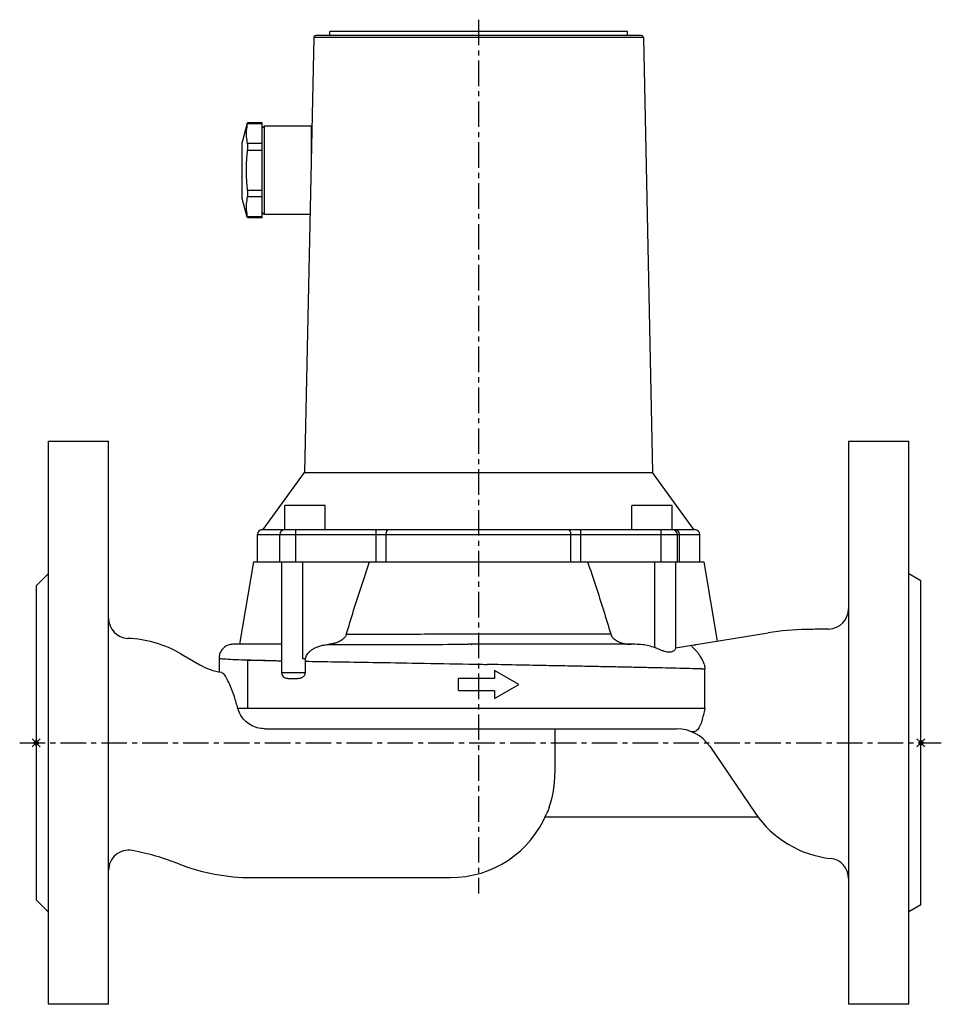
# Model space of a CAD drawing. Units: millimetres. Extents: x -4 to 225, y -65 to 180.
import ezdxf

# ---------------------------------------------------------------- set-up
doc = ezdxf.new("R2010")
doc.units = ezdxf.units.MM
doc.header["$LTSCALE"] = 0.2
doc.header["$PDMODE"] = 35
doc.linetypes.add('CENTER', pattern=[50.800000000000004, 31.75, -6.35, 6.35, -6.35])
doc.layers.add('CENTER', color=2, linetype='CENTER', plot=False)
doc.layers.add('non_plot', color=1, linetype='Continuous', plot=False)

# ---------------------------------------------------------------- blocks, each defined once
blk = doc.blocks.new('A$C744F04AC')
for p, q in [((75.13511637699577, 240.3530515940317), (72.87570696049579, 132.1999999632317)), ((157.1162975438957, 240.3530515940317), (75.13511637699577, 240.3530515940317)), ((156.6164066150958, 240.8426084465317), (75.63500730579574, 240.8426084465317)), ((153.1257069604958, 241.8426084465317), (79.12570696049579, 241.8426084465317)), ((79.12570696049579, 240.8426084465317), (79.12570696049579, 241.8426084465317)), ((153.1257069604958, 240.8426084465317), (153.1257069604958, 241.8426084465317)), ((157.1162975438957, 240.3530515940317), (159.3757069604958, 132.1999999632317)), ((58.57704729389576, 219.0126741484317), (57.32570695999578, 214.3426084449317)), ((58.76587015119577, 219.1575630227317), (58.57704729389576, 219.0126741484317)), ((62.32570696049578, 218.8896138490317), (58.70656833979575, 218.8896138677317)), ((62.32570696049578, 219.1575630227317), (58.75919469639575, 219.1575630227317)), ((62.32570696049572, 195.5283794683317), (62.32570696049578, 219.1568374248317)), ((62.82570696049578, 218.3426084465317), (62.32570696049578, 217.8426084465317)), ((74.52570696049577, 218.3426084465317), (62.82570696049578, 218.3426084465317)), ((62.82570696049578, 218.3426084465317), (62.82570696049572, 196.3426084465317)), ((74.52570696049577, 218.3426084465317), (74.52570696049577, 211.1819382891317)), ((57.32570696059577, 200.3426084461317), (57.32570695999578, 214.3426084449317)), ((62.32570696049578, 213.9821365422317), (58.70656833129578, 213.9821365422317)), ((62.32570696049578, 212.2500857346317), (58.70656833129578, 212.2500857346317)), ((58.70656833129578, 202.4351311584317), (62.32570696049572, 202.4351311584317)), ((58.57704729389576, 195.6725427446317), (57.32570696059577, 200.3426084461317)), ((62.32570696049572, 200.7030803831317), (58.70656834589579, 200.7030804154317)), ((62.82570696049572, 196.3426084465317), (62.32570696049572, 196.8426084465317)), ((74.21570071399577, 196.3426084465317), (62.82570696049572, 196.3426084465317)), ((58.57704729389576, 195.6725427446317), (58.76587015119577, 195.5276538703317)), ((62.32570696049572, 195.7956030627317), (58.70656833129578, 195.7956030627317)), ((62.32570696049572, 195.5276538703317), (58.75919469569578, 195.5276538703317)), ((9.12570696049579, 139.9999999632317), (24.12570696049579, 139.9999999632317)), ((9.12570696049579, 139.9999423621317), (9.125706960495734, -3.676825599541189e-08)), ((24.12570696049573, -3.676825599541189e-08), (24.12570696049579, 139.9999423621317)), ((208.1257069604958, 139.9999999632317), (223.1257069604958, 139.9999999632317)), ((208.1257069604958, 139.9999423621317), (208.1257069604958, -3.676825599541189e-08)), ((223.1257069604958, -3.676825599541189e-08), (223.1257069604958, 139.9999423621317)), ((62.57905685919576, 117.9999999632317), (72.87570696049579, 132.1999999632317)), ((72.87570696049579, 132.1999999632317), (159.3757069604958, 132.1999999632317)), ((169.6723570616957, 117.9999999632317), (159.3757069604958, 132.1999999632317)), ((67.99219330809575, 117.9999999632317), (67.99219330809575, 123.9999999632317)), ((77.9921933080957, 123.9999999632317), (67.99219330809575, 123.9999999632317)), ((77.9921933080957, 117.9999999632317), (77.9921933080957, 123.9999999632317)), ((164.2592206127957, 123.9999999632317), (154.2592206127957, 123.9999999632317)), ((154.2592206127957, 117.9999999632317), (154.2592206127957, 123.9999999632317)), ((164.2592206127957, 117.9999999632317), (164.2592206127957, 123.9999999632317)), ((62.32573750009573, 117.9999999632317), (169.9256826849958, 117.9999999632317)), ((70.69409626919577, 109.9999999632317), (70.69409626919577, 117.9999999632317)), ((90.66325350099578, 109.9999999632317), (90.66325350099578, 117.9999999632317)), ((141.5881604198958, 109.9999999632317), (141.5881604198958, 117.9999999632317)), ((161.5573176516957, 109.9999999632317), (161.5573176516957, 117.9999999632317)), ((61.12570696049573, 109.9999999632317), (61.12570696049573, 116.7999999632317)), ((61.12570696049573, 116.7999999632317), (171.1257069604958, 116.7999999632317)), ((66.69409626919577, 109.9999999632317), (66.69409626919577, 116.7999999632317)), ((93.16775711999571, 109.9999999632317), (93.16775711999571, 116.7999999632317)), ((139.0836568009958, 109.9999999632317), (139.0836568009958, 116.7999999632317)), ((165.5573176516957, 109.9999999632317), (165.5573176516957, 116.7999999632317)), ((166.1050280754957, 109.9999999632317), (166.1050280754957, 116.7999999632317)), ((171.1257069604958, 109.9999999632317), (171.1257069604958, 116.7999999632317)), ((60.12570696049573, 109.9999999632317), (56.70386962209574, 89.49999996323174)), ((60.12575489319573, 109.9999999632317), (172.1256590276957, 109.9999999632317)), ((67.12570696049573, 109.9999999632317), (67.12570696049573, 82.49999996323174)), ((72.35770696049576, 109.9999999632317), (72.35770696049576, 85.99999866863175)), ((159.8937069604957, 109.9999999632317), (159.8937069604957, 88.66843799603168)), ((165.1257069604958, 109.9999999632317), (165.1257069604958, 88.60480948443171)), ((172.1257069603957, 109.9999999632317), (175.4211985447957, 90.25692897543172)), ((6.125706960395746, 103.9999999632317), (9.12570696049579, 106.9999999632317)), ((226.1257069604958, 105.2749234520317), (223.1257069604958, 106.9999999632317)), ((226.1257069604958, 24.72507647453165), (226.1257069604958, 105.2749234520317)), ((6.125706960495791, 103.9999999632317), (6.125706960495734, 25.99999996323174)), ((197.7014267660958, 93.17703157673168), (197.7024813894958, 93.17704302303173)), ((148.9953898289957, 92.00607683043165), (113.6542052432958, 92.00607688683169)), ((165.1231089293958, 88.60422819073176), (188.1257077292958, 92.34883729773173)), ((67.12570696049573, 89.49999996323174), (55.06179801989578, 89.49999996323174)), ((119.9248095697958, 89.49999996323174), (113.5302333407958, 89.49999996323174)), ((155.1082960420957, 89.49999996323174), (140.2768119203957, 89.49999996323174)), ((42.12570696039575, 87.13589863853178), (46.82562564339577, 84.42239932173175)), ((51.60093093499574, 86.03233973493172), (51.60093093499574, 82.66232144513174)), ((51.60093094009574, 86.03232993083168), (51.60914789039577, 86.01981196573172)), ((72.35770696049576, 85.99999996323174), (73.10862567149576, 85.99999996323174)), ((72.97934769899575, 85.99999996323174), (72.97934770279574, 82.49999996323174)), ((58.77402578139572, 73.49999957753175), (58.77392447439576, 85.62056643923177)), ((63.04954245779572, 85.50003167343175), (58.77392444029573, 85.49999996323174)), ((172.3746772322958, 73.50002115383165), (172.3746083332958, 83.43790664783171)), ((67.12570696049573, 82.49999996323174), (72.97934770279574, 82.49999996323174)), ((68.71408047419573, 80.99999996323174), (71.30544663789573, 80.99999996323174)), ((111.1257069604958, 77.99999996323174), (111.1257069604958, 80.99999996323174)), ((120.1257069604958, 80.99999996323174), (111.1257069604958, 80.99999996323174)), ((126.1257012511958, 79.50000329363172), (120.1256926351957, 83.00000831963177)), ((120.1257069604958, 82.99999996323174), (120.1257069604958, 80.99999996323174)), ((120.1257105670958, 76.00000206713173), (126.1257297499958, 79.50001325713174)), ((111.1257069604958, 77.99999996323174), (120.1257069604958, 77.99999996323174)), ((120.1257069604958, 77.99999996323174), (120.1257069604958, 75.99999996323174)), ((172.3747008549958, 73.50002115383165), (56.28679907689576, 73.50000046933167)), ((62.87286339849572, 68.49999996323174), (165.3438318838957, 68.49999996323174)), ((135.1207040042958, 68.50000143753175), (135.1207064602958, 57.50001262683179)), ((173.6033302495957, 64.13743560943169), (185.0019646063957, 47.43711085413167)), ((185.6671400700958, 46.49999996333179), (132.6851890022957, 46.49999996333179)), ((59.74349156619576, 31.49999996323174), (109.1257069605957, 31.49999996323174)), ((6.125706960395746, 25.99999996323174), (9.125706960495734, 22.99999996323174)), ((226.1257069604958, 24.72507647453165), (223.1257069604958, 22.99999996323174)), ((24.12570696049573, -3.676825599541189e-08), (9.125706960495734, -3.676825599541189e-08)), ((223.1257069604958, -3.676825599541189e-08), (208.1257069604958, -3.676825599541189e-08))]:
    blk.add_line(p, q)
for points in [[(93.16775711999571, 116.7999999632317), (93.2058859171957, 117.2592200821317), (93.31446754529577, 117.6485281007317), (93.47697143549578, 117.9086554022317), (93.66865784019569, 117.9999999632317)], [(139.0836568009958, 116.7999999632317), (139.0455280036957, 117.2592200821317), (138.9369463756958, 117.6485281007317), (138.7744424853958, 117.9086554022317), (138.5827560771958, 117.9999999632317)], [(165.7856403466958, 117.6485281007317), (165.4318703380958, 117.9086554022317), (165.0145701679958, 117.9999999632317)], [(166.1050280754957, 116.7999999632317), (166.0220219091958, 117.2592200821317), (165.7856403466958, 117.6485281007317)]]:
    blk.add_lwpolyline(points)
for centre, radius, start, end in [((75.63500730579574, 240.3426084465317), 0.5, 90, 178.8032164214009), ((156.6164066150957, 240.3426084465317), 0.5, 1.196783578599065, 90), ((74.52570696049577, 217.5426084465317), 0.8, 79.05132039490088, 90), ((62.32570696049572, 116.7999999632317), 1.2, 90.00000004349901, 180), ((67.89409626919576, 116.7999999632317), 1.2, 90, 180), ((164.3573176516957, 116.7999999632317), 1.2, 0, 90), ((169.9257069604957, 116.7999999632317), 1.2, 0, 89.99999995789821), ((203.1257069604958, 98.2987138612317), 5, 271.0126904048981, 0), ((29.12570696049573, 95.97015253923169), 5, 180, 267.5934511419018), ((198.3942146512957, 29.39420770953177), 63.7865861724, 90.62230328880105, 99.2639147946026), ((27.70468449089572, 62.15795502403174), 28.8420449392, 59.99999999999987, 87.593450926601), ((54.32562564339571, 97.41278037853172), 15, 239.9999999999998, 261.7365457184016), ((68.62570696049573, 82.49999996323177), 1.5, 180, 245.8823713387013), ((165.3438315156957, 58.49999996323174), 10, 34.31508762300012, 90), ((109.1257069604958, 57.49999996323176), 25.9949994999, 340.9140624176015, 2.791190139225802e-05), ((109.1257069604958, 57.49999996323176), 26, 270, 337.3801350521021), ((206.4766616057957, 62.09444310743174), 26, 214.3150864729012, 263.7944857959012), ((29.12570696049573, 33.31697322053176), 5, 79.22783624940044, 180.0000011207994), ((17.87455926829574, -25.82532544506827), 65.2029915774, 68.68819890849981, 79.22875902100046), ((59.74349156619576, 81.49999996323177), 50, 248.689193227299, 270), ((203.1257069604958, 31.27608651653179), 5, 0, 83.79437249179998)]:
    blk.add_arc(centre, radius, start, end)
for points in [[(58.70656833129578, 213.9821365422317), (58.44769418249575, 215.6168129572317), (58.44769483959578, 217.2549451828317), (58.70656833979575, 218.8896138677317)], [(58.70656833979575, 218.8896138677317), (58.7592262200958, 219.1272700726317)], [(58.70656833129578, 212.2500857346317), (58.75922622399577, 212.9346218537317), (58.75916302119577, 213.5365278679317), (58.70656833129578, 213.9821365422317)], [(58.41352913399578, 207.3426084465317), (58.44576112719579, 208.9336099806317), (58.54347327319579, 210.5649384914317), (58.70656833129578, 212.2500857346317)], [(58.70656833129578, 202.4351311584317), (58.5434709501958, 204.1203077584317), (58.44576052719577, 205.7516211650317), (58.41352913399578, 207.3426084465317)], [(58.70656834589579, 200.7030804154317), (58.75922622759578, 201.1499602833317), (58.75916301939577, 201.7521547052317), (58.70656833129578, 202.4351311584317)], [(58.70656833129578, 195.7956030627317), (58.44769418189577, 197.4302794850317), (58.44769484229573, 199.0684117349317), (58.70656834589579, 200.7030804154317)], [(58.70656833139577, 195.7956030628317), (58.72146539239577, 195.7286735615317)], [(58.72146539239577, 195.7286735615317), (58.72650217879573, 195.7059619453317)], [(58.72650217879573, 195.7059619453317), (58.75922621789573, 195.5579468303317)], [(83.24048864989572, 91.9542198764317), (85.06911592789572, 97.94004555853178), (86.98012180479577, 103.9321081954317), (89.01482353699578, 109.9999999632317)], [(143.2365903838958, 109.9999999632317), (145.2704426122957, 103.9347108035317), (147.1761014241957, 97.95991580703173), (148.9953898289957, 92.00607683043165)], [(203.2140762251958, 93.29949483493169), (202.0251695830958, 93.27702616783165), (197.7024819722958, 93.17698492623174), (197.7014278958958, 93.17695819383175)], [(83.24048864989572, 91.9542198764317), (83.1076367940957, 91.62520422733166), (82.8940597576958, 91.28489120453173), (82.5953929381958, 90.94645595503175), (82.20668883539577, 90.61740861293174), (81.72566567879574, 90.30705811863174), (81.1496152440958, 90.02458802273168), (80.4719531223958, 89.77979817213168), (79.68542450469579, 89.5872151640317), (78.78235388519579, 89.46849437533172)], [(113.6542052432958, 92.00607688683169), (105.6085608842958, 91.98804186503173), (97.74820471609576, 91.96013561493169), (90.24026891829578, 91.95305592473176), (83.2404886436957, 91.95421987833174)], [(148.9953898289957, 92.00607683043165), (149.1400696643958, 91.65433015143174), (149.3760782043958, 91.29223365773169), (149.7108505284957, 90.93185155123172), (150.1486316230958, 90.58457088373177), (150.6931765783958, 90.2609667375317), (151.3499947424957, 89.97223139763173), (152.1270572277957, 89.7328495915317), (153.0275536451958, 89.56505292903171), (154.0514517065958, 89.49999996323174)], [(55.06258863589574, 89.49999983373175), (54.08983815549573, 89.3600970171317), (53.19543197539576, 88.95217525703174), (52.45106366009577, 88.30854441343172), (51.91738157189576, 87.48102611053173), (51.63782360019576, 86.53747307013168), (51.60106178209577, 86.03252079173171)], [(73.10862567149576, 85.99999737403175), (73.27007263679576, 86.47125755343166), (73.52001801199577, 86.94017331943166), (73.87032303579576, 87.40642944133174), (74.33487762709575, 87.86377549713177), (74.92849813309573, 88.30130705033173), (75.66299509549572, 88.70227890983176), (76.54607938239576, 89.04609118363169), (77.58414555599575, 89.31015934423169), (78.78235388519579, 89.46849437533172)], [(78.78235388399571, 89.46849439093171), (85.91076330839576, 89.46910678203164), (94.47276882419578, 89.47018739153168), (103.4854686420957, 89.48270813623174), (113.5301990959957, 89.49999996323174)], [(114.4514363185957, 89.49999996323174), (114.2871032011957, 89.33294232943172)], [(140.2768113831958, 89.49999946333173), (133.9392543291957, 89.49833919833168), (127.1455101975957, 89.49766207613175), (119.9248048231957, 89.50000185373176)], [(159.8937069604957, 88.66843799603168), (158.4690720607957, 89.11437351553172), (156.8735049129957, 89.39886519743175), (155.1082960420957, 89.49999996323174)], [(165.1205397829957, 88.60492892083175), (165.0198761845958, 88.28368290613173), (164.8091762750958, 87.9960064431317), (164.5106032644958, 87.76713821083172), (164.1487270581957, 87.61515519273178), (163.7396532415958, 87.54379717273173), (163.2847181335958, 87.55006233993174), (162.7679756983957, 87.63351663153173), (162.1688565595957, 87.79806019363173), (161.4759466447957, 88.04238097013172), (160.7101117492957, 88.34352940183169), (159.8937069604957, 88.66843799603168)], [(172.2405546510957, 84.5532480999317), (171.7875045508957, 85.61327348743168), (171.2709618857957, 86.52802287293173), (170.7323788904957, 87.28544553673169), (170.2094775129958, 87.89214104913174), (169.7272603620958, 88.36570053943171), (169.3637209920244, 88.7464621795474), (169.1596738257613, 89.01570063692122), (169.0303292490161, 89.24028731253713)], [(169.8569752735957, 89.37485760213178), (169.8828253149958, 89.37808760003168), (169.8956985560958, 89.38004327323176)], [(169.8572973120957, 89.37313535083172), (169.8957322128957, 89.37983924133175)], [(169.8957323931958, 89.37983927333175), (169.9731868832957, 89.39316658133168), (170.0497753906958, 89.40608658433177)], [(170.0497753906958, 89.40608658433177), (170.1255075710958, 89.41857215573168)], [(51.60914788659574, 86.01979654383172), (51.60917486129574, 86.03248852083175)], [(51.60914788289574, 86.01981196573172), (51.65727039269575, 86.0066444196317), (51.70301130569572, 86.00003028853178)], [(51.70301125399573, 86.00003028853178), (53.25840384199574, 85.85482896963174), (55.67224634799572, 85.73105065013169), (58.77402601789572, 85.62056643923177)], [(58.77392447439576, 85.62056643923177), (60.07616329529577, 85.58135791483176), (61.50255382209576, 85.54115202513174), (63.04954245779572, 85.50003167343175)], [(63.05021776189574, 85.49999996323174), (64.37854846079574, 85.46657953763167), (65.76859986809575, 85.4339119486317), (67.12570568059573, 85.40400568173175)], [(72.97934751419575, 85.28955109773176), (80.5250814640957, 85.16036093873174), (89.94114277309575, 85.00718370443167), (101.0727460106957, 84.81810611813171), (113.7235605653957, 84.57517966753164)], [(113.7235559292958, 84.57517966753164), (115.2293925219957, 84.55028006033172), (116.7435602717958, 84.52519344423172), (118.2573488427957, 84.50006364873173)], [(171.6019258940958, 83.41915259973177), (168.5938564452957, 83.44605527483168), (165.3215012078957, 83.5293752194317), (161.7631843179958, 83.61302658253169), (157.8901169178957, 83.69850832123177), (153.6675645042958, 83.78731640563171), (149.0597997723958, 83.88097851073178), (143.9956298396958, 83.98179514743174), (138.3523763882957, 84.09321320713173), (132.1212891054957, 84.21675430133166), (125.3892473269957, 84.3524104738317), (118.2573508036958, 84.50006360743168)], [(171.6022130299957, 83.41915386483174), (171.8211294042958, 83.42508685043174), (172.0823834118958, 83.43142882173174), (172.3747008549958, 83.43790664783171)], [(172.2405553067957, 84.55324626793174), (172.3122890823958, 84.17350586833174), (172.3562232451958, 83.80255792243167), (172.3746083332958, 83.43790664783171)], [(56.28679907009575, 73.50000039113172), (55.40383892209576, 76.49934952573165), (54.46647150819575, 79.01770887153168), (53.56517730479572, 80.93058203853172), (52.78422987109576, 82.12591440863173), (52.16975050139575, 82.56851541283174)], [(68.71408047419573, 80.99999996323174), (68.38023945989573, 81.02411423983165), (68.08948908219577, 81.09942337063171), (68.01267560669572, 81.13102204313168)], [(72.97934770279574, 82.49999996323174), (72.96074434659573, 82.26004722973175), (72.90454857139576, 82.02426963273172), (72.80949488479575, 81.79701156853173), (72.67255017699574, 81.58235608763175), (72.49106711539577, 81.38823246123172), (72.26251230199574, 81.22375639123175), (71.98672747339577, 81.09949995093177), (71.66672830719574, 81.02414541793166), (71.30544550929574, 80.99999996323174)], [(62.87286339599575, 68.49999997153168), (61.08247079659577, 68.74768260963174), (59.39039102859573, 69.47315389263179), (57.97259079159574, 70.58440361383168), (56.92888052439577, 71.94901112003174), (56.28679907009575, 73.50000039113172)], [(172.3747008549958, 73.50002115383165), (171.6359412907958, 70.41753279023169), (171.4020639923957, 69.68659358413174), (171.0955692531958, 69.0317329794317), (170.7315548370958, 68.4833687992317), (170.3269124767958, 68.06856237193176), (169.9011307657958, 67.80583710093174), (169.6866054258958, 67.73629828843173), (169.4743453017958, 67.70895675633176), (169.2668659946958, 67.72389225683173), (169.0666528890957, 67.78119682173167)], [(133.6917404009957, 48.99999996333179), (133.5023055885957, 48.46799601273176), (133.3110379813958, 47.96102594193178), (133.1257069604958, 47.49999996333179)]]:
    blk.add_spline(points, degree=3)
at = {"layer": 'CENTER'}
for p, q in [((116.1257069604958, 244.7775464570051), (116.1257069604958, 27.58711346135033)), ((2.027377086963952, 64.99999996323174), (231.1957389882928, 64.99999996323174))]:
    blk.add_line(p, q, dxfattribs=at)
at = {"layer": 'non_plot'}
for p in [(6.125706960495791, 64.99999996323174), (226.1257069604958, 64.99999996323174)]:
    blk.add_point(p, dxfattribs=at)

msp = doc.modelspace()

# ---------------------------------------------------------------- block references
msp.add_blockref('A$C744F04AC', (-6.125706960495762, -64.99999996323174))

doc.saveas('drawing.dxf')
